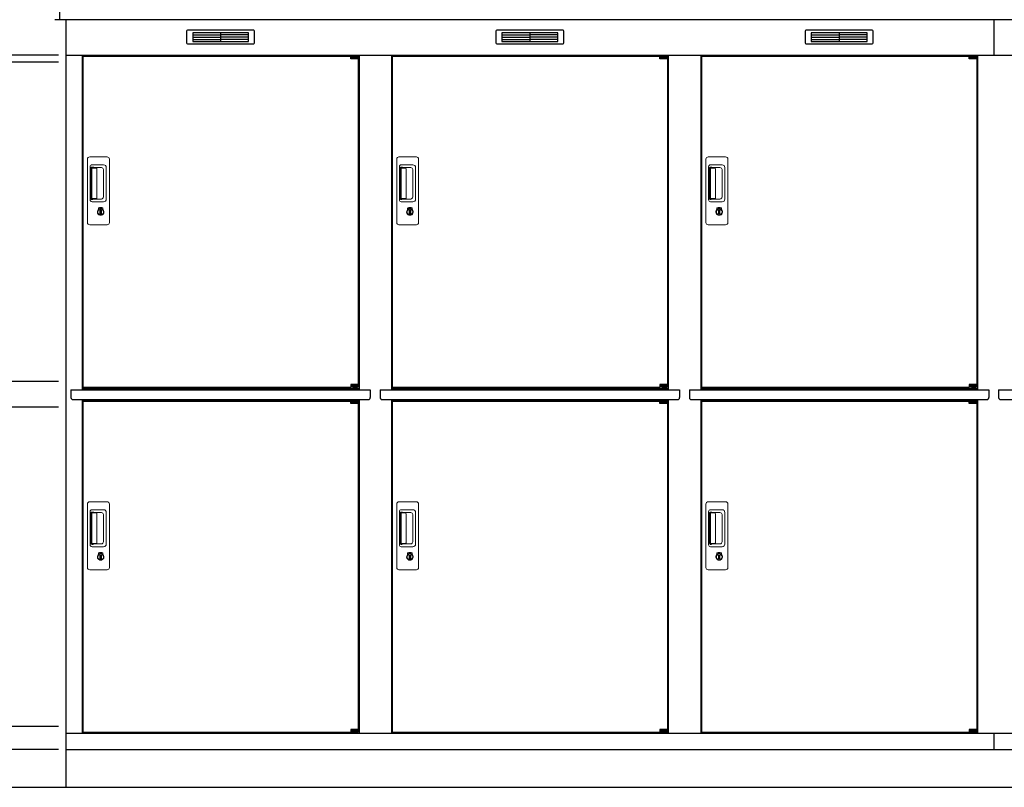
# Model space of a CAD drawing. Extents: x 140 to 16534, y 0 to 11410.
# Drawn here: x 2325 to 4936, y 3470 to 5504 of the extents above; entities that cross this region are included whole.
import ezdxf

# ---------------------------------------------------------------- set-up
doc = ezdxf.new("R2010")
doc.units = 0
doc.header["$LTSCALE"] = 20
doc.header["$PDMODE"] = 3
doc.header["$PDSIZE"] = 2
doc.layers.get('0').update_dxf_attribs({"linetype": 'CONTINUOUS'})
doc.layers.get('DEFPOINTS').update_dxf_attribs({"linetype": 'CONTINUOUS'})
for name, color, linetype in [('寸法', 4, 'CONTINUOUS'), ('細線', 5, 'CONTINUOUS'), ('部品1', 7, 'CONTINUOUS'), ('Ｇ．Ｌ', 30, 'CONTINUOUS')]:
    doc.layers.add(name, color=color, linetype=linetype)
doc.styles.add('STYLE1', font='isocp.shx', dxfattribs={"bigfont": 'bigfont.shx'})
doc.dimstyles.new('INABA_S40G', dxfattribs={"dimscale": 40, "dimtxt": 3, "dimasz": 2.5, "dimexe": 1.5, "dimexo": 0.5, "dimgap": 1, "dimtad": 3, "dimdec": 1, "dimdsep": 46, "dimtxsty": 'STYLE1', "dimblk1": 'DOTSMALL', "dimblk2": 'DOTSMALL', "dimsah": 1, "dimcen": 0, "dimclrt": 7, "dimadec": 0, "dimazin": 0, "dimtfac": 1, "dimtdec": 4, "dimtix": 1, "dimtmove": 0, "dimatfit": 3, "dimldrblk": 'DOTSMALL', "dimfxl": 1, "dimtolj": 1, "dimtzin": 0, "dimarcsym": 0})

# ---------------------------------------------------------------- blocks, each defined once
blk = doc.blocks.new('_DOTSMALL')
at = {"color": 0, "linetype": 'ByBlock', "ltscale": 50, "const_width": 0.5}
blk.add_lwpolyline([(-0.0625, 0, 1), (0.0625, 0, 1)], format="xyb", close=True, dxfattribs=at)
blk = doc.blocks.new('*D11')
at = {"layer": 'DEFPOINTS', "color": 0, "ltscale": 50}
for p in [(2448, 5391.1), (2129.9, 4545.1), (2448, 4545.1)]:
    blk.add_point(p, dxfattribs=at)
at = {"layer": '寸法', "color": 0, "lineweight": -2, "ltscale": 50}
for p, q in [((2428, 5391.1), (2069.9, 5391.1)), ((2129.9, 5391.1), (2129.9, 4545.1)), ((2428, 4545.1), (2069.9, 4545.1))]:
    blk.add_line(p, q, dxfattribs=at)
at = {"layer": '寸法', "color": 0, "lineweight": -2, "ltscale": 50, "xscale": 100, "yscale": 100, "zscale": 100}
for p, rotation in [((2129.9, 5391.1), 90), ((2129.9, 4545.1), 270)]:
    blk.add_blockref('_DOTSMALL', p, dxfattribs=dict(at, rotation=rotation))
at = {"layer": '寸法', "color": 7, "ltscale": 50, "insert": (1929.9, 4971.1), "char_height": 120, "attachment_point": 5, "rotation": 90, "style": 'STYLE1'}
blk.add_mtext('\\A1;有効開口部\\P高さ846', dxfattribs=at)
blk = doc.blocks.new('*D27')
at = {"layer": 'DEFPOINTS', "color": 0, "ltscale": 50}
for p in [(2448, 4477.1), (2129.9, 3631.1), (2448, 3631.1)]:
    blk.add_point(p, dxfattribs=at)
at = {"layer": '寸法', "color": 0, "lineweight": -2, "ltscale": 50}
for p, q in [((2428, 4477.1), (2069.9, 4477.1)), ((2129.9, 4477.1), (2129.9, 3631.1)), ((2428, 3631.1), (2069.9, 3631.1))]:
    blk.add_line(p, q, dxfattribs=at)
at = {"layer": '寸法', "color": 0, "lineweight": -2, "ltscale": 50, "xscale": 100, "yscale": 100, "zscale": 100}
for p, rotation in [((2129.9, 4477.1), 90), ((2129.9, 3631.1), 270)]:
    blk.add_blockref('_DOTSMALL', p, dxfattribs=dict(at, rotation=rotation))
at = {"layer": '寸法', "color": 7, "ltscale": 50, "insert": (1929.9, 4051.1), "char_height": 120, "attachment_point": 5, "rotation": 90, "style": 'STYLE1'}
blk.add_mtext('\\A1;有効開口部\\P高さ846', dxfattribs=at)
blk = doc.blocks.new('*D28')
at = {"layer": 'DEFPOINTS', "color": 0, "ltscale": 50}
for p in [(2448, 5409.6), (1544.3, 3569.6), (2448, 3569.6)]:
    blk.add_point(p, dxfattribs=at)
at = {"layer": '寸法', "color": 0, "lineweight": -2, "ltscale": 50}
for p, q in [((2428, 5409.6), (1484.3, 5409.6)), ((1544.3, 5409.6), (1544.3, 3569.6)), ((2428, 3569.6), (1484.3, 3569.6))]:
    blk.add_line(p, q, dxfattribs=at)
at = {"layer": '寸法', "color": 0, "lineweight": -2, "ltscale": 50, "xscale": 100, "yscale": 100, "zscale": 100}
for p, rotation in [((1544.3, 5409.6), 90), ((1544.3, 3569.6), 270)]:
    blk.add_blockref('_DOTSMALL', p, dxfattribs=dict(at, rotation=rotation))
at = {"layer": '寸法', "color": 7, "ltscale": 50, "insert": (1444.3, 4489.6), "char_height": 120, "attachment_point": 5, "rotation": 90, "style": 'STYLE1'}
blk.add_mtext('\\A1;1840', dxfattribs=at)

msp = doc.modelspace()

# ---------------------------------------------------------------- linework, layer by layer
at = {"layer": '細線', "ltscale": 50}
for p, q in [((2431.047, 5644.577), (2431.047, 5503.577)), ((4908.047, 5503.577), (4908.047, 5409.577)), ((3202.985, 5407.077), (3202.985, 5407.327)), ((3211.122, 5404.827), (3211.122, 5402.827)), ((3218.972, 5404.827), (3218.972, 5402.827)), ((4022.985, 5407.077), (4022.985, 5407.327)), ((4031.122, 5404.827), (4031.122, 5402.827)), ((4038.972, 5404.827), (4038.972, 5402.827)), ((4842.985, 5407.077), (4842.985, 5407.327)), ((4851.122, 5404.827), (4851.122, 5402.827)), ((4858.972, 5404.827), (4858.972, 5402.827)), ((3202.985, 4530.077), (3202.985, 4529.827)), ((3211.122, 4532.327), (3211.122, 4534.327)), ((3218.972, 4532.327), (3218.972, 4534.327)), ((4022.985, 4530.077), (4022.985, 4529.827)), ((4031.122, 4532.327), (4031.122, 4534.327)), ((4038.972, 4532.327), (4038.972, 4534.327)), ((4842.985, 4530.077), (4842.985, 4529.827)), ((4851.122, 4532.327), (4851.122, 4534.327)), ((4858.972, 4532.327), (4858.972, 4534.327)), ((3202.985, 4493.077), (3202.985, 4493.327)), ((3211.122, 4490.827), (3211.122, 4488.827)), ((3218.972, 4490.827), (3218.972, 4488.827)), ((4022.985, 4493.077), (4022.985, 4493.327)), ((4031.122, 4490.827), (4031.122, 4488.827)), ((4038.972, 4490.827), (4038.972, 4488.827)), ((4842.985, 4493.077), (4842.985, 4493.327)), ((4851.122, 4490.827), (4851.122, 4488.827)), ((4858.972, 4490.827), (4858.972, 4488.827)), ((3202.985, 3616.077), (3202.985, 3615.827)), ((3211.122, 3618.327), (3211.122, 3620.327)), ((3218.972, 3618.327), (3218.972, 3620.327)), ((4022.985, 3616.077), (4022.985, 3615.827)), ((4031.122, 3618.327), (4031.122, 3620.327)), ((4038.972, 3618.327), (4038.972, 3620.327)), ((4842.985, 3616.077), (4842.985, 3615.827)), ((4851.122, 3618.327), (4851.122, 3620.327)), ((4858.972, 3618.327), (4858.972, 3620.327))]:
    msp.add_line(p, q, dxfattribs=at)
at = {"layer": '細線'}
for p, q in [((2858.047, 5469.077), (2784.047, 5469.077)), ((2784.047, 5469.077), (2784.047, 5446.077)), ((2784.047, 5463.077), (2858.047, 5463.077)), ((2784.047, 5463.077), (2853.047, 5463.077)), ((2784.047, 5457.077), (2858.047, 5457.077)), ((2932.047, 5469.077), (2858.047, 5469.077)), ((2858.047, 5469.077), (2858.047, 5446.077)), ((2932.047, 5463.077), (2858.047, 5463.077)), ((2932.047, 5457.077), (2858.047, 5457.077)), ((2932.047, 5446.077), (2932.047, 5469.077)), ((3678.047, 5469.077), (3604.047, 5469.077)), ((3604.047, 5469.077), (3604.047, 5446.077)), ((3604.047, 5463.077), (3678.047, 5463.077)), ((3604.047, 5463.077), (3673.047, 5463.077)), ((3604.047, 5457.077), (3678.047, 5457.077)), ((3752.047, 5469.077), (3678.047, 5469.077)), ((3678.047, 5469.077), (3678.047, 5446.077)), ((3752.047, 5463.077), (3678.047, 5463.077)), ((3752.047, 5457.077), (3678.047, 5457.077)), ((3752.047, 5446.077), (3752.047, 5469.077)), ((4498.047, 5469.077), (4424.047, 5469.077)), ((4424.047, 5469.077), (4424.047, 5446.077)), ((4424.047, 5463.077), (4498.047, 5463.077)), ((4424.047, 5463.077), (4493.047, 5463.077)), ((4424.047, 5457.077), (4498.047, 5457.077)), ((4572.047, 5469.077), (4498.047, 5469.077)), ((4498.047, 5469.077), (4498.047, 5446.077)), ((4572.047, 5463.077), (4498.047, 5463.077)), ((4572.047, 5457.077), (4498.047, 5457.077)), ((4572.047, 5446.077), (4572.047, 5469.077)), ((2784.047, 5451.077), (2858.047, 5451.077)), ((2784.047, 5446.077), (2858.047, 5446.077)), ((2932.047, 5451.077), (2858.047, 5451.077)), ((2858.047, 5446.077), (2932.047, 5446.077)), ((3604.047, 5451.077), (3678.047, 5451.077)), ((3604.047, 5446.077), (3678.047, 5446.077)), ((3752.047, 5451.077), (3678.047, 5451.077)), ((3678.047, 5446.077), (3752.047, 5446.077)), ((4424.047, 5451.077), (4498.047, 5451.077)), ((4424.047, 5446.077), (4498.047, 5446.077)), ((4572.047, 5451.077), (4498.047, 5451.077)), ((4498.047, 5446.077), (4572.047, 5446.077))]:
    msp.add_line(p, q, dxfattribs=at)
at = {"layer": '細線', "ltscale": 0.2}
for p, q in [((3222.985, 5407.327), (3202.985, 5407.327)), ((3222.985, 5404.827), (3202.985, 5404.827)), ((3220.669, 5408.027), (3209.301, 5408.027)), ((4042.985, 5407.327), (4022.985, 5407.327)), ((4042.985, 5404.827), (4022.985, 5404.827)), ((4040.669, 5408.027), (4029.301, 5408.027)), ((4862.985, 5407.327), (4842.985, 5407.327)), ((4862.985, 5404.827), (4842.985, 5404.827)), ((4860.669, 5408.027), (4849.301, 5408.027)), ((3222.985, 5402.827), (3202.985, 5402.827)), ((4042.985, 5402.827), (4022.985, 5402.827)), ((4862.985, 5402.827), (4842.985, 5402.827)), ((3222.985, 4534.327), (3202.985, 4534.327)), ((3222.985, 4532.327), (3202.985, 4532.327)), ((3222.985, 4529.827), (3202.985, 4529.827)), ((3220.669, 4529.127), (3209.301, 4529.127)), ((4042.985, 4534.327), (4022.985, 4534.327)), ((4042.985, 4532.327), (4022.985, 4532.327)), ((4042.985, 4529.827), (4022.985, 4529.827)), ((4040.669, 4529.127), (4029.301, 4529.127)), ((4862.985, 4534.327), (4842.985, 4534.327)), ((4862.985, 4532.327), (4842.985, 4532.327)), ((4862.985, 4529.827), (4842.985, 4529.827)), ((4860.669, 4529.127), (4849.301, 4529.127)), ((3222.985, 4493.327), (3202.985, 4493.327)), ((3222.985, 4490.827), (3202.985, 4490.827)), ((3220.669, 4494.027), (3209.301, 4494.027)), ((4042.985, 4493.327), (4022.985, 4493.327)), ((4042.985, 4490.827), (4022.985, 4490.827)), ((4040.669, 4494.027), (4029.301, 4494.027)), ((4862.985, 4493.327), (4842.985, 4493.327)), ((4862.985, 4490.827), (4842.985, 4490.827)), ((4860.669, 4494.027), (4849.301, 4494.027)), ((3222.985, 4488.827), (3202.985, 4488.827)), ((4042.985, 4488.827), (4022.985, 4488.827)), ((4862.985, 4488.827), (4842.985, 4488.827)), ((3222.985, 3620.327), (3202.985, 3620.327)), ((3222.985, 3618.327), (3202.985, 3618.327)), ((3222.985, 3615.827), (3202.985, 3615.827)), ((3220.669, 3615.127), (3209.301, 3615.127)), ((4042.985, 3620.327), (4022.985, 3620.327)), ((4042.985, 3618.327), (4022.985, 3618.327)), ((4042.985, 3615.827), (4022.985, 3615.827)), ((4040.669, 3615.127), (4029.301, 3615.127)), ((4862.985, 3620.327), (4842.985, 3620.327)), ((4862.985, 3618.327), (4842.985, 3618.327)), ((4862.985, 3615.827), (4842.985, 3615.827)), ((4860.669, 3615.127), (4849.301, 3615.127))]:
    msp.add_line(p, q, dxfattribs=at)
at = {"layer": '細線', "ltscale": 0.1}
for p, q in [((3222.985, 5407.327), (3222.985, 5400.327)), ((4042.985, 5407.327), (4042.985, 5400.327)), ((4862.985, 5407.327), (4862.985, 5400.327)), ((3222.985, 4529.827), (3222.985, 4536.827)), ((4042.985, 4529.827), (4042.985, 4536.827)), ((4862.985, 4529.827), (4862.985, 4536.827)), ((3222.985, 4493.327), (3222.985, 4486.327)), ((4042.985, 4493.327), (4042.985, 4486.327)), ((4862.985, 4493.327), (4862.985, 4486.327)), ((3222.985, 3615.827), (3222.985, 3622.827)), ((4042.985, 3615.827), (4042.985, 3622.827)), ((4862.985, 3615.827), (4862.985, 3622.827))]:
    msp.add_line(p, q, dxfattribs=at)
at = {"layer": '細線', "linetype": 'Continuous', "lineweight": 15}
for p, q in [((2505.047, 4966.077), (2505.047, 5134.077)), ((2511.047, 5140.077), (2557.047, 5140.077)), ((2517.08, 5119.077), (2547.947, 5119.077)), ((2563.047, 5134.077), (2563.047, 4966.077)), ((3325.047, 4966.077), (3325.047, 5134.077)), ((3331.047, 5140.077), (3377.047, 5140.077)), ((3337.08, 5119.077), (3367.947, 5119.077)), ((3383.047, 5134.077), (3383.047, 4966.077)), ((4145.047, 4966.077), (4145.047, 5134.077)), ((4151.047, 5140.077), (4197.047, 5140.077)), ((4157.08, 5119.077), (4187.947, 5119.077)), ((4203.047, 5134.077), (4203.047, 4966.077)), ((2512.08, 5026.077), (2512.08, 5114.077)), ((2514.147, 5109.684), (2514.147, 5030.47)), ((2516.875, 5030.647), (2516.875, 5109.616)), ((2517.147, 5112.994), (2518.922, 5112.994)), ((2522.461, 5110.616), (2517.875, 5110.616)), ((2521.952, 5111.765), (2542.197, 5111.765)), ((2528.145, 5110.616), (2522.345, 5110.616)), ((2530.145, 5031.647), (2530.145, 5108.616)), ((2547.635, 5106.328), (2547.635, 5033.827)), ((2554.947, 5112.077), (2554.947, 5028.077)), ((3332.08, 5026.077), (3332.08, 5114.077)), ((3334.147, 5109.684), (3334.147, 5030.47)), ((3336.875, 5030.647), (3336.875, 5109.616)), ((3337.147, 5112.994), (3338.922, 5112.994)), ((3342.461, 5110.616), (3337.875, 5110.616)), ((3341.952, 5111.765), (3362.197, 5111.765)), ((3348.145, 5110.616), (3342.345, 5110.616)), ((3350.145, 5031.647), (3350.145, 5108.616)), ((3367.635, 5106.328), (3367.635, 5033.827)), ((3374.947, 5112.077), (3374.947, 5028.077)), ((4152.08, 5026.077), (4152.08, 5114.077)), ((4154.147, 5109.684), (4154.147, 5030.47)), ((4156.875, 5030.647), (4156.875, 5109.616)), ((4157.147, 5112.994), (4158.922, 5112.994)), ((4162.461, 5110.616), (4157.875, 5110.616)), ((4161.952, 5111.765), (4182.197, 5111.765)), ((4168.145, 5110.616), (4162.345, 5110.616)), ((4170.145, 5031.647), (4170.145, 5108.616)), ((4187.635, 5106.328), (4187.635, 5033.827)), ((4194.947, 5112.077), (4194.947, 5028.077)), ((2547.947, 5021.077), (2517.08, 5021.077)), ((2518.922, 5027.16), (2517.147, 5027.16)), ((2522.466, 5029.647), (2517.875, 5029.647)), ((2542.197, 5028.389), (2521.952, 5028.389)), ((2528.145, 5029.647), (2522.466, 5029.647)), ((3367.947, 5021.077), (3337.08, 5021.077)), ((3338.922, 5027.16), (3337.147, 5027.16)), ((3342.466, 5029.647), (3337.875, 5029.647)), ((3362.197, 5028.389), (3341.952, 5028.389)), ((3348.145, 5029.647), (3342.466, 5029.647)), ((4187.947, 5021.077), (4157.08, 5021.077)), ((4158.922, 5027.16), (4157.147, 5027.16)), ((4162.466, 5029.647), (4157.875, 5029.647)), ((4182.197, 5028.389), (4161.952, 5028.389)), ((4168.145, 5029.647), (4162.466, 5029.647)), ((2533.951, 5000.294), (2533.951, 5004.309)), ((2536.547, 5000.71), (2536.263, 5000.553)), ((2536.667, 5002.955), (2536.547, 5002.909)), ((2536.547, 5002.909), (2536.547, 5002.782)), ((2536.547, 5002.782), (2536.547, 5000.887)), ((2543.547, 5002.909), (2543.427, 5002.955)), ((2543.547, 5002.782), (2543.547, 5002.909)), ((2543.547, 5000.887), (2543.547, 5002.782)), ((2543.831, 5000.553), (2543.547, 5000.71)), ((2546.143, 5004.309), (2546.143, 5000.294)), ((3353.951, 5000.294), (3353.951, 5004.309)), ((3356.547, 5000.71), (3356.263, 5000.553)), ((3356.667, 5002.955), (3356.547, 5002.909)), ((3356.547, 5002.909), (3356.547, 5002.782)), ((3356.547, 5002.782), (3356.547, 5000.887)), ((3363.547, 5002.909), (3363.427, 5002.955)), ((3363.547, 5002.782), (3363.547, 5002.909)), ((3363.547, 5000.887), (3363.547, 5002.782)), ((3363.831, 5000.553), (3363.547, 5000.71)), ((3366.143, 5004.309), (3366.143, 5000.294)), ((4173.951, 5000.294), (4173.951, 5004.309)), ((4176.547, 5000.71), (4176.263, 5000.553)), ((4176.667, 5002.955), (4176.547, 5002.909)), ((4176.547, 5002.909), (4176.547, 5002.782)), ((4176.547, 5002.782), (4176.547, 5000.887)), ((4183.547, 5002.909), (4183.427, 5002.955)), ((4183.547, 5002.782), (4183.547, 5002.909)), ((4183.547, 5000.887), (4183.547, 5002.782)), ((4183.831, 5000.553), (4183.547, 5000.71)), ((4186.143, 5004.309), (4186.143, 5000.294)), ((2557.047, 4960.077), (2511.047, 4960.077)), ((3377.047, 4960.077), (3331.047, 4960.077)), ((4197.047, 4960.077), (4151.047, 4960.077)), ((2505.047, 4052.077), (2505.047, 4220.077)), ((2511.047, 4226.077), (2557.047, 4226.077)), ((2517.08, 4205.077), (2547.947, 4205.077)), ((2563.047, 4220.077), (2563.047, 4052.077)), ((3325.047, 4052.077), (3325.047, 4220.077)), ((3331.047, 4226.077), (3377.047, 4226.077)), ((3337.08, 4205.077), (3367.947, 4205.077)), ((3383.047, 4220.077), (3383.047, 4052.077)), ((4145.047, 4052.077), (4145.047, 4220.077)), ((4151.047, 4226.077), (4197.047, 4226.077)), ((4157.08, 4205.077), (4187.947, 4205.077)), ((4203.047, 4220.077), (4203.047, 4052.077)), ((2512.08, 4112.077), (2512.08, 4200.077)), ((2514.147, 4195.684), (2514.147, 4116.47)), ((2516.875, 4116.647), (2516.875, 4195.616)), ((2517.147, 4198.994), (2518.922, 4198.994)), ((2522.461, 4196.616), (2517.875, 4196.616)), ((2521.952, 4197.765), (2542.197, 4197.765)), ((2528.145, 4196.616), (2522.345, 4196.616)), ((2530.145, 4117.647), (2530.145, 4194.616)), ((2547.635, 4192.328), (2547.635, 4119.827)), ((2554.947, 4198.077), (2554.947, 4114.077)), ((3332.08, 4112.077), (3332.08, 4200.077)), ((3334.147, 4195.684), (3334.147, 4116.47)), ((3336.875, 4116.647), (3336.875, 4195.616)), ((3337.147, 4198.994), (3338.922, 4198.994)), ((3342.461, 4196.616), (3337.875, 4196.616)), ((3341.952, 4197.765), (3362.197, 4197.765)), ((3348.145, 4196.616), (3342.345, 4196.616)), ((3350.145, 4117.647), (3350.145, 4194.616)), ((3367.635, 4192.328), (3367.635, 4119.827)), ((3374.947, 4198.077), (3374.947, 4114.077)), ((4152.08, 4112.077), (4152.08, 4200.077)), ((4154.147, 4195.684), (4154.147, 4116.47)), ((4156.875, 4116.647), (4156.875, 4195.616)), ((4157.147, 4198.994), (4158.922, 4198.994)), ((4162.461, 4196.616), (4157.875, 4196.616)), ((4161.952, 4197.765), (4182.197, 4197.765)), ((4168.145, 4196.616), (4162.345, 4196.616)), ((4170.145, 4117.647), (4170.145, 4194.616)), ((4187.635, 4192.328), (4187.635, 4119.827)), ((4194.947, 4198.077), (4194.947, 4114.077)), ((2547.947, 4107.077), (2517.08, 4107.077)), ((2518.922, 4113.16), (2517.147, 4113.16)), ((2522.466, 4115.647), (2517.875, 4115.647)), ((2542.197, 4114.389), (2521.952, 4114.389)), ((2528.145, 4115.647), (2522.466, 4115.647)), ((3367.947, 4107.077), (3337.08, 4107.077)), ((3338.922, 4113.16), (3337.147, 4113.16)), ((3342.466, 4115.647), (3337.875, 4115.647)), ((3362.197, 4114.389), (3341.952, 4114.389)), ((3348.145, 4115.647), (3342.466, 4115.647)), ((4187.947, 4107.077), (4157.08, 4107.077)), ((4158.922, 4113.16), (4157.147, 4113.16)), ((4162.466, 4115.647), (4157.875, 4115.647)), ((4182.197, 4114.389), (4161.952, 4114.389)), ((4168.145, 4115.647), (4162.466, 4115.647)), ((2533.951, 4086.294), (2533.951, 4090.309)), ((2536.547, 4086.71), (2536.263, 4086.553)), ((2536.667, 4088.955), (2536.547, 4088.909)), ((2536.547, 4088.909), (2536.547, 4088.782)), ((2536.547, 4088.782), (2536.547, 4086.887)), ((2543.547, 4088.909), (2543.427, 4088.955)), ((2543.547, 4088.782), (2543.547, 4088.909)), ((2543.547, 4086.887), (2543.547, 4088.782)), ((2543.831, 4086.553), (2543.547, 4086.71)), ((2546.143, 4090.309), (2546.143, 4086.294)), ((3353.951, 4086.294), (3353.951, 4090.309)), ((3356.547, 4086.71), (3356.263, 4086.553)), ((3356.667, 4088.955), (3356.547, 4088.909)), ((3356.547, 4088.909), (3356.547, 4088.782)), ((3356.547, 4088.782), (3356.547, 4086.887)), ((3363.547, 4088.909), (3363.427, 4088.955)), ((3363.547, 4088.782), (3363.547, 4088.909)), ((3363.547, 4086.887), (3363.547, 4088.782)), ((3363.831, 4086.553), (3363.547, 4086.71)), ((3366.143, 4090.309), (3366.143, 4086.294)), ((4173.951, 4086.294), (4173.951, 4090.309)), ((4176.547, 4086.71), (4176.263, 4086.553)), ((4176.667, 4088.955), (4176.547, 4088.909)), ((4176.547, 4088.909), (4176.547, 4088.782)), ((4176.547, 4088.782), (4176.547, 4086.887)), ((4183.547, 4088.909), (4183.427, 4088.955)), ((4183.547, 4088.782), (4183.547, 4088.909)), ((4183.547, 4086.887), (4183.547, 4088.782)), ((4183.831, 4086.553), (4183.547, 4086.71)), ((4186.143, 4090.309), (4186.143, 4086.294)), ((2557.047, 4046.077), (2511.047, 4046.077)), ((3377.047, 4046.077), (3331.047, 4046.077)), ((4197.047, 4046.077), (4151.047, 4046.077))]:
    msp.add_line(p, q, dxfattribs=at)
at = {"layer": '細線', "linetype": 'Continuous', "lineweight": 15, "flags": 128}
for points in [[(2536.547, 5001.079), (2536.6, 5001.085), (2536.671, 5001.109)], [(2543.46, 5001.091), (2543.532, 5001.067), (2543.547, 5001.064)], [(3356.547, 5001.079), (3356.6, 5001.085), (3356.671, 5001.109)], [(3363.46, 5001.091), (3363.532, 5001.067), (3363.547, 5001.064)], [(4176.547, 5001.079), (4176.6, 5001.085), (4176.671, 5001.109)], [(4183.46, 5001.091), (4183.532, 5001.067), (4183.547, 5001.064)], [(2536.547, 4087.079), (2536.6, 4087.085), (2536.671, 4087.109)], [(2543.46, 4087.091), (2543.532, 4087.067), (2543.547, 4087.064)], [(3356.547, 4087.079), (3356.6, 4087.085), (3356.671, 4087.109)], [(3363.46, 4087.091), (3363.532, 4087.067), (3363.547, 4087.064)], [(4176.547, 4087.079), (4176.6, 4087.085), (4176.671, 4087.109)], [(4183.46, 4087.091), (4183.532, 4087.067), (4183.547, 4087.064)]]:
    msp.add_lwpolyline(points, dxfattribs=at)
at = {"layer": '細線', "ltscale": 50}
for points in [[(2541.309, 4989.249), (2538.785, 4989.249), (2538.785, 4998.906), (2541.309, 4998.906)], [(3361.309, 4989.249), (3358.785, 4989.249), (3358.785, 4998.906), (3361.309, 4998.906)], [(4181.309, 4989.249), (4178.785, 4989.249), (4178.785, 4998.906), (4181.309, 4998.906)], [(2541.309, 4075.249), (2538.785, 4075.249), (2538.785, 4084.906), (2541.309, 4084.906)], [(3361.309, 4075.249), (3358.785, 4075.249), (3358.785, 4084.906), (3361.309, 4084.906)], [(4181.309, 4075.249), (4178.785, 4075.249), (4178.785, 4084.906), (4181.309, 4084.906)]]:
    msp.add_lwpolyline(points, close=True, dxfattribs=at)
at = {"layer": '細線', "ltscale": 0.2}
for centre, radius, start, end in [((3209.985, 5407.298), 1, 106.60155, 180), ((3214.985, 5390.527), 18.5, 73.39845, 106.60155), ((3219.985, 5407.298), 1, 0, 73.39845), ((4029.985, 5407.298), 1, 106.60155, 180), ((4034.985, 5390.527), 18.5, 73.39845, 106.60155), ((4039.985, 5407.298), 1, 0, 73.39845), ((4849.985, 5407.298), 1, 106.60155, 180), ((4854.985, 5390.527), 18.5, 73.39845, 106.60155), ((4859.985, 5407.298), 1, 0, 73.39845), ((3209.985, 4529.857), 1, 180, 253.39845), ((3214.985, 4546.627), 18.5, 253.39845, 286.60155), ((3219.985, 4529.857), 1, 286.60155, 0), ((4029.985, 4529.857), 1, 180, 253.39845), ((4034.985, 4546.627), 18.5, 253.39845, 286.60155), ((4039.985, 4529.857), 1, 286.60155, 0), ((4849.985, 4529.857), 1, 180, 253.39845), ((4854.985, 4546.627), 18.5, 253.39845, 286.60155), ((4859.985, 4529.857), 1, 286.60155, 0), ((3209.985, 4493.298), 1, 106.60155, 180), ((3214.985, 4476.527), 18.5, 73.39845, 106.60155), ((3219.985, 4493.298), 1, 0, 73.39845), ((4029.985, 4493.298), 1, 106.60155, 180), ((4034.985, 4476.527), 18.5, 73.39845, 106.60155), ((4039.985, 4493.298), 1, 0, 73.39845), ((4849.985, 4493.298), 1, 106.60155, 180), ((4854.985, 4476.527), 18.5, 73.39845, 106.60155), ((4859.985, 4493.298), 1, 0, 73.39845), ((3209.985, 3615.857), 1, 180, 253.39845), ((3214.985, 3632.627), 18.5, 253.39845, 286.60155), ((3219.985, 3615.857), 1, 286.60155, 0), ((4029.985, 3615.857), 1, 180, 253.39845), ((4034.985, 3632.627), 18.5, 253.39845, 286.60155), ((4039.985, 3615.857), 1, 286.60155, 0), ((4849.985, 3615.857), 1, 180, 253.39845), ((4854.985, 3632.627), 18.5, 253.39845, 286.60155), ((4859.985, 3615.857), 1, 286.60155, 0)]:
    msp.add_arc(centre, radius, start, end, dxfattribs=at)
at = {"layer": '細線', "linetype": 'Continuous', "lineweight": 15}
for centre, radius, start, end in [((2511.047, 5134.077), 6, 90, 180), ((2517.08, 5114.077), 5, 90, 180), ((2547.947, 5112.077), 7, 0, 90), ((2557.047, 5134.077), 6, 0, 90), ((3331.047, 5134.077), 6, 90, 180), ((3337.08, 5114.077), 5, 90, 180), ((3367.947, 5112.077), 7, 0, 90), ((3377.047, 5134.077), 6, 0, 90), ((4151.047, 5134.077), 6, 90, 180), ((4157.08, 5114.077), 5, 90, 180), ((4187.947, 5112.077), 7, 0, 90), ((4197.047, 5134.077), 6, 0, 90), ((2517.875, 5109.616), 1, 90, 180), ((2528.145, 5108.616), 2, 0, 90), ((2540.867, 5104.997), 6.898, 11.122515, 78.877485), ((3337.875, 5109.616), 1, 90, 180), ((3348.145, 5108.616), 2, 0, 90), ((3360.867, 5104.997), 6.898, 11.122515, 78.877485), ((4157.875, 5109.616), 1, 90, 180), ((4168.145, 5108.616), 2, 0, 90), ((4180.867, 5104.997), 6.898, 11.122515, 78.877485), ((2517.08, 5026.077), 5, 180, 270), ((2517.875, 5030.647), 1, 180, 270), ((2528.145, 5031.631), 2, 262.814963, 0), ((2540.867, 5035.158), 6.898, 281.122856, 348.877144), ((2547.947, 5028.077), 7, 270, 0), ((3337.08, 5026.077), 5, 180, 270), ((3337.875, 5030.647), 1, 180, 270), ((3348.145, 5031.631), 2, 262.814963, 0), ((3360.867, 5035.158), 6.898, 281.122856, 348.877144), ((3367.947, 5028.077), 7, 270, 0), ((4157.08, 5026.077), 5, 180, 270), ((4157.875, 5030.647), 1, 180, 270), ((4168.145, 5031.631), 2, 262.814963, 0), ((4180.867, 5035.158), 6.898, 281.122856, 348.877144), ((4187.947, 5028.077), 7, 270, 0), ((2540.047, 4994.077), 8.707, 134.439136, 45.560864), ((2540.047, 4994.077), 7.5, 120.300618, 59.699382), ((2540.047, 4994.077), 12.096, 60.773156, 119.226844), ((2540.047, 4994.077), 9.5, 69.155707, 110.844293), ((2540.047, 4994.077), 7.8, 64.049619, 115.643775), ((3360.047, 4994.077), 8.707, 134.439136, 45.560864), ((3360.047, 4994.077), 7.5, 120.300618, 59.699382), ((3360.047, 4994.077), 12.096, 60.773156, 119.226844), ((3360.047, 4994.077), 9.5, 69.155707, 110.844293), ((3360.047, 4994.077), 7.8, 64.049619, 115.643775), ((4180.047, 4994.077), 8.707, 134.439136, 45.560864), ((4180.047, 4994.077), 7.5, 120.300618, 59.699382), ((4180.047, 4994.077), 12.096, 60.773156, 119.226844), ((4180.047, 4994.077), 9.5, 69.155707, 110.844293), ((4180.047, 4994.077), 7.8, 64.049619, 115.643775), ((2511.047, 4966.077), 6, 180, 270), ((2557.047, 4966.077), 6, 270, 0), ((3331.047, 4966.077), 6, 180, 270), ((3377.047, 4966.077), 6, 270, 0), ((4151.047, 4966.077), 6, 180, 270), ((4197.047, 4966.077), 6, 270, 0), ((2511.047, 4220.077), 6, 90, 180), ((2517.08, 4200.077), 5, 90, 180), ((2547.947, 4198.077), 7, 0, 90), ((2557.047, 4220.077), 6, 0, 90), ((3331.047, 4220.077), 6, 90, 180), ((3337.08, 4200.077), 5, 90, 180), ((3367.947, 4198.077), 7, 0, 90), ((3377.047, 4220.077), 6, 0, 90), ((4151.047, 4220.077), 6, 90, 180), ((4157.08, 4200.077), 5, 90, 180), ((4187.947, 4198.077), 7, 0, 90), ((4197.047, 4220.077), 6, 0, 90), ((2517.875, 4195.616), 1, 90, 180), ((2528.145, 4194.616), 2, 0, 90), ((2540.867, 4190.997), 6.898, 11.122515, 78.877485), ((3337.875, 4195.616), 1, 90, 180), ((3348.145, 4194.616), 2, 0, 90), ((3360.867, 4190.997), 6.898, 11.122515, 78.877485), ((4157.875, 4195.616), 1, 90, 180), ((4168.145, 4194.616), 2, 0, 90), ((4180.867, 4190.997), 6.898, 11.122515, 78.877485), ((2517.08, 4112.077), 5, 180, 270), ((2517.875, 4116.647), 1, 180, 270), ((2528.145, 4117.631), 2, 262.814963, 0), ((2540.867, 4121.158), 6.898, 281.122856, 348.877144), ((2547.947, 4114.077), 7, 270, 0), ((3337.08, 4112.077), 5, 180, 270), ((3337.875, 4116.647), 1, 180, 270), ((3348.145, 4117.631), 2, 262.814963, 0), ((3360.867, 4121.158), 6.898, 281.122856, 348.877144), ((3367.947, 4114.077), 7, 270, 0), ((4157.08, 4112.077), 5, 180, 270), ((4157.875, 4116.647), 1, 180, 270), ((4168.145, 4117.631), 2, 262.814963, 0), ((4180.867, 4121.158), 6.898, 281.122856, 348.877144), ((4187.947, 4114.077), 7, 270, 0), ((2540.047, 4080.077), 8.707, 134.439136, 45.560864), ((2540.047, 4080.077), 7.5, 120.300618, 59.699382), ((2540.047, 4080.077), 12.096, 60.773156, 119.226844), ((2540.047, 4080.077), 9.5, 69.155707, 110.844293), ((2540.047, 4080.077), 7.8, 64.049619, 115.643775), ((3360.047, 4080.077), 8.707, 134.439136, 45.560864), ((3360.047, 4080.077), 7.5, 120.300618, 59.699382), ((3360.047, 4080.077), 12.096, 60.773156, 119.226844), ((3360.047, 4080.077), 9.5, 69.155707, 110.844293), ((3360.047, 4080.077), 7.8, 64.049619, 115.643775), ((4180.047, 4080.077), 8.707, 134.439136, 45.560864), ((4180.047, 4080.077), 7.5, 120.300618, 59.699382), ((4180.047, 4080.077), 12.096, 60.773156, 119.226844), ((4180.047, 4080.077), 9.5, 69.155707, 110.844293), ((4180.047, 4080.077), 7.8, 64.049619, 115.643775), ((2511.047, 4052.077), 6, 180, 270), ((2557.047, 4052.077), 6, 270, 0), ((3331.047, 4052.077), 6, 180, 270), ((3377.047, 4052.077), 6, 270, 0), ((4151.047, 4052.077), 6, 180, 270), ((4197.047, 4052.077), 6, 270, 0)]:
    msp.add_arc(centre, radius, start, end, dxfattribs=at)
for centre, major_axis, ratio, start_param, end_param in [((2517.147, 5109.684), (0, -3.31), 0.90630779, 3.14159265, 4.71238898), ((2517.147, 5110.616), (5.4, 0), 0.46630766, 0.47388891, 1.23590017), ((3337.147, 5109.684), (0, -3.31), 0.90630779, 3.14159265, 4.71238898), ((3337.147, 5110.616), (5.4, 0), 0.46630766, 0.47388891, 1.23590017), ((4157.147, 5109.684), (0, -3.31), 0.90630779, 3.14159265, 4.71238898), ((4157.147, 5110.616), (5.4, 0), 0.46630766, 0.47388891, 1.23590017), ((2517.147, 5030.47), (0, -3.31), 0.90630779, 4.71238898, 6.28318531), ((2517.147, 5029.538), (5.4, 0), 0.46630766, 5.04728514, 5.8092964), ((3337.147, 5030.47), (0, -3.31), 0.90630779, 4.71238898, 6.28318531), ((3337.147, 5029.538), (5.4, 0), 0.46630766, 5.04728514, 5.8092964), ((4157.147, 5030.47), (0, -3.31), 0.90630779, 4.71238898, 6.28318531), ((4157.147, 5029.538), (5.4, 0), 0.46630766, 5.04728514, 5.8092964), ((2517.147, 4195.684), (0, -3.31), 0.90630779, 3.14159265, 4.71238898), ((2517.147, 4196.616), (5.4, 0), 0.46630766, 0.47388891, 1.23590017), ((3337.147, 4195.684), (0, -3.31), 0.90630779, 3.14159265, 4.71238898), ((3337.147, 4196.616), (5.4, 0), 0.46630766, 0.47388891, 1.23590017), ((4157.147, 4195.684), (0, -3.31), 0.90630779, 3.14159265, 4.71238898), ((4157.147, 4196.616), (5.4, 0), 0.46630766, 0.47388891, 1.23590017), ((2517.147, 4116.47), (0, -3.31), 0.90630779, 4.71238898, 6.28318531), ((2517.147, 4115.538), (5.4, 0), 0.46630766, 5.04728514, 5.8092964), ((3337.147, 4116.47), (0, -3.31), 0.90630779, 4.71238898, 6.28318531), ((3337.147, 4115.538), (5.4, 0), 0.46630766, 5.04728514, 5.8092964), ((4157.147, 4116.47), (0, -3.31), 0.90630779, 4.71238898, 6.28318531), ((4157.147, 4115.538), (5.4, 0), 0.46630766, 5.04728514, 5.8092964)]:
    msp.add_ellipse(centre, major_axis=major_axis, ratio=ratio, start_param=start_param, end_param=end_param, dxfattribs=at)
for points, knots in [([(2522.461, 5110.616), (2522.454, 5110.71), (2522.415, 5111.23), (2522.16, 5111.525), (2521.952, 5111.765)], [0, 0, 0, 0, 0.18174204, 1, 1, 1, 1]), ([(3342.461, 5110.616), (3342.454, 5110.71), (3342.415, 5111.23), (3342.16, 5111.525), (3341.952, 5111.765)], [0, 0, 0, 0, 0.18174204, 1, 1, 1, 1]), ([(4162.461, 5110.616), (4162.454, 5110.71), (4162.415, 5111.23), (4162.16, 5111.525), (4161.952, 5111.765)], [0, 0, 0, 0, 0.18174204, 1, 1, 1, 1]), ([(2521.952, 5028.389), (2522.148, 5028.618), (2522.418, 5028.934), (2522.456, 5029.493), (2522.466, 5029.647)], [0, 0, 0, 0, 0.7237659, 1, 1, 1, 1]), ([(3341.952, 5028.389), (3342.148, 5028.618), (3342.418, 5028.934), (3342.456, 5029.493), (3342.466, 5029.647)], [0, 0, 0, 0, 0.7237659, 1, 1, 1, 1]), ([(4161.952, 5028.389), (4162.148, 5028.618), (4162.418, 5028.934), (4162.456, 5029.493), (4162.466, 5029.647)], [0, 0, 0, 0, 0.7237659, 1, 1, 1, 1]), ([(2534.141, 5004.634), (2534.132, 5004.628), (2534.091, 5004.604), (2534.022, 5004.545), (2533.96, 5004.436), (2533.954, 5004.352), (2533.951, 5004.309)], [0, 0, 0, 0, 0.07813149, 0.36017775, 0.68126988, 1, 1, 1, 1]), ([(2536.547, 5000.887), (2536.547, 5000.834), (2536.547, 5000.774), (2536.547, 5000.718), (2536.547, 5000.71)], [0, 0, 0, 0, 0.86637037, 1, 1, 1, 1]), ([(2543.547, 5000.71), (2543.547, 5000.761), (2543.547, 5000.818), (2543.547, 5000.879), (2543.547, 5000.887)], [0, 0, 0, 0, 0.86511887, 1, 1, 1, 1]), ([(2546.143, 5004.309), (2546.143, 5004.32), (2546.142, 5004.367), (2546.124, 5004.456), (2546.059, 5004.563), (2545.989, 5004.61), (2545.953, 5004.634)], [0, 0, 0, 0, 0.07790293, 0.36006835, 0.68123266, 1, 1, 1, 1]), ([(3354.141, 5004.634), (3354.132, 5004.628), (3354.091, 5004.604), (3354.022, 5004.545), (3353.96, 5004.436), (3353.954, 5004.352), (3353.951, 5004.309)], [0, 0, 0, 0, 0.07813149, 0.36017775, 0.68126988, 1, 1, 1, 1]), ([(3356.547, 5000.887), (3356.547, 5000.834), (3356.547, 5000.774), (3356.547, 5000.718), (3356.547, 5000.71)], [0, 0, 0, 0, 0.86637037, 1, 1, 1, 1]), ([(3363.547, 5000.71), (3363.547, 5000.761), (3363.547, 5000.818), (3363.547, 5000.879), (3363.547, 5000.887)], [0, 0, 0, 0, 0.86511887, 1, 1, 1, 1]), ([(3366.143, 5004.309), (3366.143, 5004.32), (3366.142, 5004.367), (3366.124, 5004.456), (3366.059, 5004.563), (3365.989, 5004.61), (3365.953, 5004.634)], [0, 0, 0, 0, 0.07790293, 0.36006835, 0.68123266, 1, 1, 1, 1]), ([(4174.141, 5004.634), (4174.132, 5004.628), (4174.091, 5004.604), (4174.022, 5004.545), (4173.96, 5004.436), (4173.954, 5004.352), (4173.951, 5004.309)], [0, 0, 0, 0, 0.07813149, 0.36017775, 0.68126988, 1, 1, 1, 1]), ([(4176.547, 5000.887), (4176.547, 5000.834), (4176.547, 5000.774), (4176.547, 5000.718), (4176.547, 5000.71)], [0, 0, 0, 0, 0.86637037, 1, 1, 1, 1]), ([(4183.547, 5000.71), (4183.547, 5000.761), (4183.547, 5000.818), (4183.547, 5000.879), (4183.547, 5000.887)], [0, 0, 0, 0, 0.86511887, 1, 1, 1, 1]), ([(4186.143, 5004.309), (4186.143, 5004.32), (4186.142, 5004.367), (4186.124, 5004.456), (4186.059, 5004.563), (4185.989, 5004.61), (4185.953, 5004.634)], [0, 0, 0, 0, 0.07790293, 0.36006835, 0.68123266, 1, 1, 1, 1]), ([(2522.461, 4196.616), (2522.454, 4196.71), (2522.415, 4197.23), (2522.16, 4197.525), (2521.952, 4197.765)], [0, 0, 0, 0, 0.18174204, 1, 1, 1, 1]), ([(3342.461, 4196.616), (3342.454, 4196.71), (3342.415, 4197.23), (3342.16, 4197.525), (3341.952, 4197.765)], [0, 0, 0, 0, 0.18174204, 1, 1, 1, 1]), ([(4162.461, 4196.616), (4162.454, 4196.71), (4162.415, 4197.23), (4162.16, 4197.525), (4161.952, 4197.765)], [0, 0, 0, 0, 0.18174204, 1, 1, 1, 1]), ([(2521.952, 4114.389), (2522.148, 4114.618), (2522.418, 4114.934), (2522.456, 4115.493), (2522.466, 4115.647)], [0, 0, 0, 0, 0.7237659, 1, 1, 1, 1]), ([(3341.952, 4114.389), (3342.148, 4114.618), (3342.418, 4114.934), (3342.456, 4115.493), (3342.466, 4115.647)], [0, 0, 0, 0, 0.7237659, 1, 1, 1, 1]), ([(4161.952, 4114.389), (4162.148, 4114.618), (4162.418, 4114.934), (4162.456, 4115.493), (4162.466, 4115.647)], [0, 0, 0, 0, 0.7237659, 1, 1, 1, 1]), ([(2534.141, 4090.634), (2534.132, 4090.628), (2534.091, 4090.604), (2534.022, 4090.545), (2533.96, 4090.436), (2533.954, 4090.352), (2533.951, 4090.309)], [0, 0, 0, 0, 0.07813149, 0.36017775, 0.68126988, 1, 1, 1, 1]), ([(2536.547, 4086.887), (2536.547, 4086.834), (2536.547, 4086.774), (2536.547, 4086.718), (2536.547, 4086.71)], [0, 0, 0, 0, 0.86637037, 1, 1, 1, 1]), ([(2543.547, 4086.71), (2543.547, 4086.761), (2543.547, 4086.818), (2543.547, 4086.879), (2543.547, 4086.887)], [0, 0, 0, 0, 0.86511887, 1, 1, 1, 1]), ([(2546.143, 4090.309), (2546.143, 4090.32), (2546.142, 4090.367), (2546.124, 4090.456), (2546.059, 4090.563), (2545.989, 4090.61), (2545.953, 4090.634)], [0, 0, 0, 0, 0.07790293, 0.36006835, 0.68123266, 1, 1, 1, 1]), ([(3354.141, 4090.634), (3354.132, 4090.628), (3354.091, 4090.604), (3354.022, 4090.545), (3353.96, 4090.436), (3353.954, 4090.352), (3353.951, 4090.309)], [0, 0, 0, 0, 0.07813149, 0.36017775, 0.68126988, 1, 1, 1, 1]), ([(3356.547, 4086.887), (3356.547, 4086.834), (3356.547, 4086.774), (3356.547, 4086.718), (3356.547, 4086.71)], [0, 0, 0, 0, 0.86637037, 1, 1, 1, 1]), ([(3363.547, 4086.71), (3363.547, 4086.761), (3363.547, 4086.818), (3363.547, 4086.879), (3363.547, 4086.887)], [0, 0, 0, 0, 0.86511887, 1, 1, 1, 1]), ([(3366.143, 4090.309), (3366.143, 4090.32), (3366.142, 4090.367), (3366.124, 4090.456), (3366.059, 4090.563), (3365.989, 4090.61), (3365.953, 4090.634)], [0, 0, 0, 0, 0.07790293, 0.36006835, 0.68123266, 1, 1, 1, 1]), ([(4174.141, 4090.634), (4174.132, 4090.628), (4174.091, 4090.604), (4174.022, 4090.545), (4173.96, 4090.436), (4173.954, 4090.352), (4173.951, 4090.309)], [0, 0, 0, 0, 0.07813149, 0.36017775, 0.68126988, 1, 1, 1, 1]), ([(4176.547, 4086.887), (4176.547, 4086.834), (4176.547, 4086.774), (4176.547, 4086.718), (4176.547, 4086.71)], [0, 0, 0, 0, 0.86637037, 1, 1, 1, 1]), ([(4183.547, 4086.71), (4183.547, 4086.761), (4183.547, 4086.818), (4183.547, 4086.879), (4183.547, 4086.887)], [0, 0, 0, 0, 0.86511887, 1, 1, 1, 1]), ([(4186.143, 4090.309), (4186.143, 4090.32), (4186.142, 4090.367), (4186.124, 4090.456), (4186.059, 4090.563), (4185.989, 4090.61), (4185.953, 4090.634)], [0, 0, 0, 0, 0.07790293, 0.36006835, 0.68123266, 1, 1, 1, 1])]:
    msp.add_open_spline(points, degree=3, knots=knots, dxfattribs=at)
at = {"layer": '部品1', "ltscale": 50}
for p, q in [((11497.423, 5503.577), (2418.671, 5503.577)), ((3202.985, 5400.327), (3202.985, 5407.077)), ((4022.985, 5400.327), (4022.985, 5407.077)), ((4842.985, 5400.327), (4842.985, 5407.077)), ((3202.985, 4536.827), (3202.985, 4530.077)), ((4022.985, 4536.827), (4022.985, 4530.077)), ((4842.985, 4536.827), (4842.985, 4530.077)), ((3202.985, 4486.327), (3202.985, 4493.077)), ((4022.985, 4486.327), (4022.985, 4493.077)), ((4842.985, 4486.327), (4842.985, 4493.077)), ((3202.985, 3622.827), (3202.985, 3616.077)), ((4022.985, 3622.827), (4022.985, 3616.077)), ((4842.985, 3622.827), (4842.985, 3616.077)), ((4908.047, 3612.577), (4908.047, 3569.577))]:
    msp.add_line(p, q, dxfattribs=at)
at = {"layer": '部品1'}
for p, q in [((2448.047, 5503.577), (2448.047, 3469.577)), ((2448.047, 5409.577), (11468.047, 5409.577)), ((2491.047, 5409.577), (2491.047, 4523.077)), ((2493.047, 5407.077), (2493.047, 4530.077)), ((2493.047, 5407.077), (3202.985, 5407.077)), ((3222.985, 5407.077), (3223.047, 5407.077)), ((3223.047, 5407.077), (3223.047, 4530.077)), ((3225.047, 5409.577), (3225.047, 4523.077)), ((3311.047, 5409.577), (3311.047, 4523.077)), ((3313.047, 5407.077), (3313.047, 4530.077)), ((3313.047, 5407.077), (4022.985, 5407.077)), ((4042.985, 5407.077), (4043.047, 5407.077)), ((4042.985, 5407.077), (4043.047, 5407.077)), ((4043.047, 5407.077), (4043.047, 4530.077)), ((4045.047, 5409.577), (4045.047, 4523.077)), ((4131.047, 5409.577), (4131.047, 4523.077)), ((4133.047, 5407.077), (4133.047, 4530.077)), ((4133.047, 5407.077), (4842.985, 5407.077)), ((4862.985, 5407.077), (4863.047, 5407.077)), ((4862.985, 5407.077), (4863.047, 5407.077)), ((4863.047, 5407.077), (4863.047, 4530.077)), ((4865.047, 5409.577), (4865.047, 4523.077)), ((2461.047, 4523.077), (3255.047, 4523.077)), ((2461.047, 4523.077), (2461.047, 4502.077)), ((2491.047, 4526.577), (3225.047, 4526.577)), ((2493.047, 4530.077), (3202.985, 4530.077)), ((3222.985, 4530.077), (3223.047, 4530.077)), ((3222.985, 4530.077), (3223.047, 4530.077)), ((3255.047, 4523.077), (3255.047, 4502.077)), ((3281.047, 4523.077), (4075.047, 4523.077)), ((3281.047, 4523.077), (3281.047, 4502.077)), ((3311.047, 4526.577), (4045.047, 4526.577)), ((3313.047, 4530.077), (4022.985, 4530.077)), ((4042.985, 4530.077), (4043.047, 4530.077)), ((4042.985, 4530.077), (4043.047, 4530.077)), ((4042.985, 4530.077), (4043.047, 4530.077)), ((4075.047, 4523.077), (4075.047, 4502.077)), ((4101.047, 4523.077), (4101.047, 4502.077)), ((4101.047, 4523.077), (4895.047, 4523.077)), ((4131.047, 4526.577), (4865.047, 4526.577)), ((4133.047, 4530.077), (4842.985, 4530.077)), ((4862.985, 4530.077), (4863.047, 4530.077)), ((4862.985, 4530.077), (4863.047, 4530.077)), ((4862.985, 4530.077), (4863.047, 4530.077)), ((4895.047, 4523.077), (4895.047, 4502.077)), ((4921.047, 4523.077), (4921.047, 4502.077)), ((4921.047, 4523.077), (5715.047, 4523.077)), ((2466.047, 4497.077), (3250.047, 4497.077)), ((2491.047, 4497.077), (2491.047, 3612.577)), ((2491.047, 4495.577), (3225.047, 4495.577)), ((2493.047, 4493.077), (3202.985, 4493.077)), ((2493.047, 4493.077), (3202.985, 4493.077)), ((2493.047, 4493.077), (2493.047, 3616.077)), ((3222.985, 4493.077), (3223.047, 4493.077)), ((3223.047, 4493.077), (3223.047, 3616.077)), ((3225.047, 4497.077), (3225.047, 3612.577)), ((3286.047, 4497.077), (4070.047, 4497.077)), ((3311.047, 4497.077), (3311.047, 3612.577)), ((3311.047, 4495.577), (4045.047, 4495.577)), ((3313.047, 4493.077), (4022.985, 4493.077)), ((3313.047, 4493.077), (3313.047, 3616.077)), ((4042.985, 4493.077), (4043.047, 4493.077)), ((4042.985, 4493.077), (4043.047, 4493.077)), ((4043.047, 4493.077), (4043.047, 3616.077)), ((4045.047, 4497.077), (4045.047, 3612.577)), ((4106.047, 4497.077), (4890.047, 4497.077)), ((4131.047, 4497.077), (4131.047, 3612.577)), ((4131.047, 4495.577), (4865.047, 4495.577)), ((4133.047, 4493.077), (4842.985, 4493.077)), ((4133.047, 4493.077), (4133.047, 3616.077)), ((4862.985, 4493.077), (4863.047, 4493.077)), ((4862.985, 4493.077), (4863.047, 4493.077)), ((4863.047, 4493.077), (4863.047, 3616.077)), ((4865.047, 4497.077), (4865.047, 3612.577)), ((4926.047, 4497.077), (5710.047, 4497.077)), ((2448.047, 3612.577), (11468.047, 3612.577)), ((2493.047, 3616.077), (3202.985, 3616.077)), ((3222.985, 3616.077), (3223.047, 3616.077)), ((3222.985, 3616.077), (3223.047, 3616.077)), ((3313.047, 3616.077), (4022.985, 3616.077)), ((4042.985, 3616.077), (4043.047, 3616.077)), ((4042.985, 3616.077), (4043.047, 3616.077)), ((4042.985, 3616.077), (4043.047, 3616.077)), ((4133.047, 3616.077), (4842.985, 3616.077)), ((4862.985, 3616.077), (4863.047, 3616.077)), ((4862.985, 3616.077), (4863.047, 3616.077)), ((4862.985, 3616.077), (4863.047, 3616.077)), ((2448.047, 3569.577), (11468.047, 3569.577))]:
    msp.add_line(p, q, dxfattribs=at)
at = {"layer": '部品1', "ltscale": 0.01}
for p, q in [((2768.047, 5473.577), (2768.047, 5442.077)), ((2946.047, 5475.577), (2770.047, 5475.577)), ((2948.047, 5442.077), (2948.047, 5473.577)), ((3588.047, 5473.577), (3588.047, 5442.077)), ((3766.047, 5475.577), (3590.047, 5475.577)), ((3768.047, 5442.077), (3768.047, 5473.577)), ((4408.047, 5473.577), (4408.047, 5442.077)), ((4586.047, 5475.577), (4410.047, 5475.577)), ((4588.047, 5442.077), (4588.047, 5473.577)), ((2770.047, 5440.077), (2946.047, 5440.077)), ((3590.047, 5440.077), (3766.047, 5440.077)), ((4410.047, 5440.077), (4586.047, 5440.077))]:
    msp.add_line(p, q, dxfattribs=at)
at = {"layer": '部品1', "ltscale": 0.2}
for p, q in [((3222.985, 5400.327), (3202.985, 5400.327)), ((4042.985, 5400.327), (4022.985, 5400.327)), ((4862.985, 5400.327), (4842.985, 5400.327)), ((3222.985, 4536.827), (3202.985, 4536.827)), ((4042.985, 4536.827), (4022.985, 4536.827)), ((4862.985, 4536.827), (4842.985, 4536.827)), ((3222.985, 4486.327), (3202.985, 4486.327)), ((4042.985, 4486.327), (4022.985, 4486.327)), ((4862.985, 4486.327), (4842.985, 4486.327)), ((3222.985, 3622.827), (3202.985, 3622.827)), ((4042.985, 3622.827), (4022.985, 3622.827)), ((4862.985, 3622.827), (4842.985, 3622.827))]:
    msp.add_line(p, q, dxfattribs=at)
at = {"layer": '部品1', "ltscale": 0.01}
for centre, start, end in [((2770.047, 5473.577), 90, 180), ((2946.047, 5473.577), 0, 90), ((3590.047, 5473.577), 90, 180), ((3766.047, 5473.577), 0, 90), ((4410.047, 5473.577), 90, 180), ((4586.047, 5473.577), 0, 90), ((2770.047, 5442.077), 180, 270), ((2946.047, 5442.077), 270, 0), ((3590.047, 5442.077), 180, 270), ((3766.047, 5442.077), 270, 0), ((4410.047, 5442.077), 180, 270), ((4586.047, 5442.077), 270, 0)]:
    msp.add_arc(centre, 2, start, end, dxfattribs=at)
at = {"layer": '部品1'}
for centre, start, end in [((2466.047, 4502.077), 180, 270), ((3250.047, 4502.077), 270, 0), ((3286.047, 4502.077), 180, 270), ((4070.047, 4502.077), 270, 0), ((4106.047, 4502.077), 180, 270), ((4890.047, 4502.077), 270, 0), ((4926.047, 4502.077), 180, 270)]:
    msp.add_arc(centre, 5, start, end, dxfattribs=at)
at = {"layer": 'Ｇ．Ｌ'}
msp.add_line((790.016, 3469.577), (15246.104, 3469.577), dxfattribs=at)

# ---------------------------------------------------------------- dimensions: what is measured, and where the dimension line sits
at = {"layer": '寸法', "ltscale": 50}
dim = msp.add_linear_dim(base=(1544.261, 3569.577), p1=(2448.047, 5409.577), p2=(2448.047, 3569.577), angle=90, dimstyle='INABA_S40G', dxfattribs=at)
dim.commit()
dim.dimension.update_dxf_attribs({"geometry": '*D28', "text_midpoint": (1444.261, 4489.577)})
at = {"layer": '寸法'}
for base, p1, p2, picture, middle in [((2129.942, 4545.077), (2448.047, 5391.077), (2448.047, 4545.077), '*D11', (2129.942, 4971.077)), ((2129.942, 3631.077), (2448.047, 4477.077), (2448.047, 3631.077), '*D27', (2129.942, 4051.077))]:
    dim = msp.add_linear_dim(base=base, p1=p1, p2=p2, angle=90, text='有効開口部\\P高さ<>', dimstyle='INABA_S40G', dxfattribs=at)
    dim.commit()
    dim.dimension.update_dxf_attribs({"geometry": picture, "text_midpoint": middle, "dimtype": 160})

doc.saveas('drawing.dxf')
